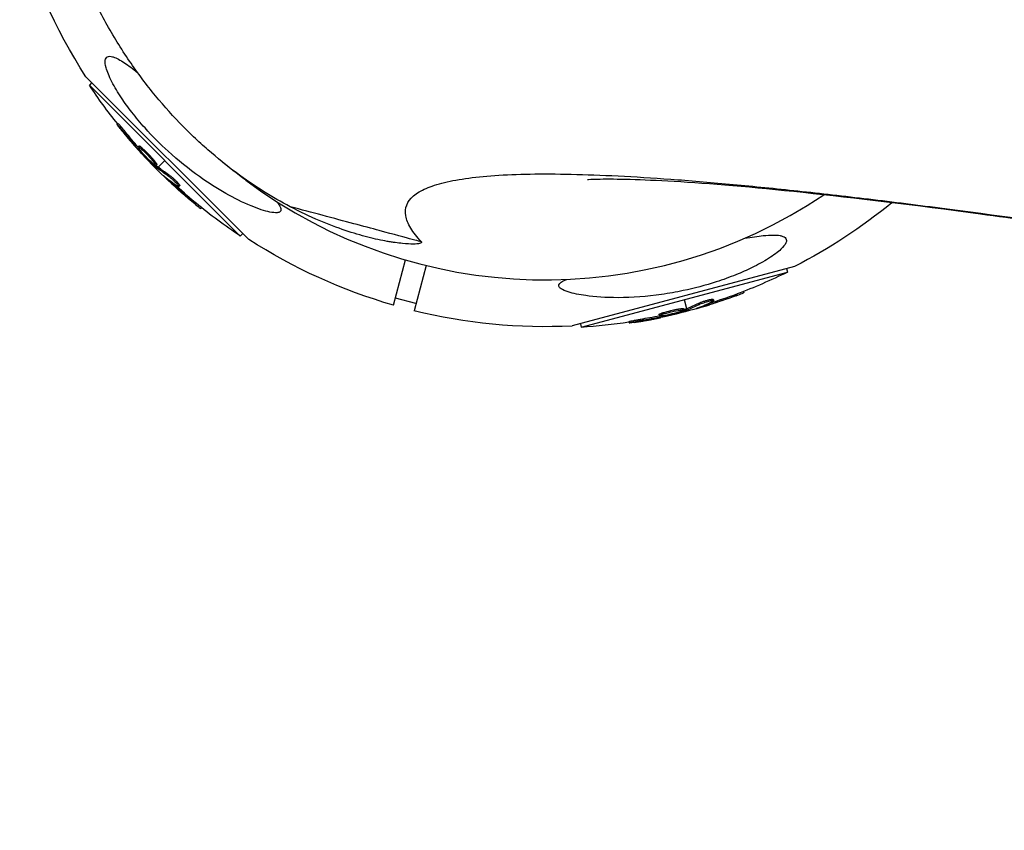
# Model space of a CAD drawing. Units: millimetres. Extents: x -15873 to 9917, y -4086 to 6755.
# Drawn here: x 7730 to 7916, y 4044 to 4197 of the extents above; entities that cross this region are included whole.
import ezdxf

# ---------------------------------------------------------------- set-up
doc = ezdxf.new("R2010")
doc.units = ezdxf.units.MM
doc.header["$LTSCALE"] = 20
doc.linetypes.add('HIDDEN', pattern=[9.525, 6.35, -3.175])
doc.layers.add('2d', color=230, linetype='Continuous')
doc.layers.add('EN-Safetyzone', color=93, linetype='HIDDEN')

msp = doc.modelspace()

# ---------------------------------------------------------------- linework, layer by layer
at = {"layer": '2d'}
for p, q in [((7773.55, 4155.65), (7742.93, 4186.27)), ((7744.05, 4185.15), (7743.56, 4184.67)), ((7743.56, 4184.67), (7771.94, 4156.28)), ((7748.96, 4177.46), (7748.78, 4177.28)), ((7750.39, 4175.84), (7750.21, 4175.66)), ((7752.93, 4173.24), (7752.76, 4173.06)), ((7753, 4172.62), (7752.87, 4172.49)), ((7753.38, 4172.15), (7753.28, 4172.04)), ((7753.52, 4172.84), (7753.34, 4172.66)), ((7754.42, 4171.61), (7754.42, 4171.61)), ((7754.42, 4171.61), (7754.42, 4171.61)), ((7756.51, 4169.23), (7757.75, 4170.47)), ((7756.21, 4169.48), (7756.03, 4169.3)), ((7756.23, 4169.75), (7756.05, 4169.57)), ((7756.35, 4169.35), (7756.17, 4169.18)), ((7756.17, 4168.89), (7756.33, 4169.05)), ((7757.86, 4167.37), (7757.81, 4167.32)), ((7758.47, 4167.85), (7758.29, 4167.67)), ((7759.47, 4166.08), (7759.3, 4165.9)), ((7760.1, 4166.05), (7760.1, 4166.05)), ((7760.56, 4165.8), (7760.38, 4165.63)), ((7763.44, 4162.62), (7763.26, 4162.44)), ((7764.68, 4161.61), (7764.51, 4161.44)), ((7772.43, 4156.77), (7771.94, 4156.28)), ((7800.77, 4143.25), (7803.06, 4151.78)), ((7806.92, 4150.74), (7804.64, 4142.22)), ((7876.24, 4150.55), (7834.41, 4139.34)), ((7836.12, 4139.09), (7874.89, 4149.48)), ((7874.71, 4150.14), (7874.89, 4149.48)), ((7866.65, 4145.84), (7866.71, 4145.62)), ((7804.99, 4143.55), (7801.13, 4144.59)), ((7855.96, 4142.58), (7855.51, 4144.28)), ((7860.51, 4144.1), (7860.51, 4144.1)), ((7860.95, 4144.38), (7861.02, 4144.13)), ((7865.15, 4145.28), (7865.22, 4145.03)), ((7855.37, 4142.6), (7855.43, 4142.36)), ((7855.6, 4142.45), (7855.67, 4142.21)), ((7855.78, 4142.51), (7855.84, 4142.26)), ((7856.08, 4142.12), (7856.03, 4142.34)), ((7858.13, 4143.59), (7858.2, 4143.35)), ((7858.25, 4142.82), (7858.26, 4142.75)), ((7860.17, 4143.58), (7860.24, 4143.33)), ((7845.06, 4140.16), (7845.12, 4139.92)), ((7847.18, 4140.59), (7847.24, 4140.35)), ((7850.7, 4141.49), (7850.77, 4141.25)), ((7851.27, 4141.24), (7851.31, 4141.06)), ((7851.34, 4141.79), (7851.4, 4141.55)), ((7851.87, 4141.33), (7851.91, 4141.19)), ((7852.85, 4141.96), (7852.85, 4141.96)), ((7852.85, 4141.96), (7852.85, 4141.96)), ((7835.94, 4139.75), (7836.12, 4139.09))]:
    msp.add_line(p, q, dxfattribs=at)
at = {"layer": '2d', "extrusion": (0, 0, -1)}
for centre, radius, start, end in [((-7829.31, 4242.03), 102.82, 327.1564, 2.7507), ((-7828.83, 4241.55), 102.5, 321.2489, 326.292), ((-7828.65, 4241.37), 102.5, 309.4787, 317.1677), ((-7828.83, 4241.55), 102.5, 303.708, 309.4788), ((-7829.31, 4242.03), 102.82, 230.6358, 242.8436), ((-7829.31, 4242.03), 102.82, 286.1146, 302.8436), ((-7829.49, 4241.37), 102.5, 243.708, 249.4788), ((-7829.55, 4241.13), 102.5, 249.4787, 257.1677), ((-7829.31, 4242.03), 102.82, 267.1564, 283.8854), ((-7829.49, 4241.37), 102.5, 261.2489, 266.292)]:
    msp.add_arc(centre, radius, start, end, dxfattribs=at)
at = {"layer": '2d'}
msp.add_arc((7829.31, 4242.03), 94, 233.1984, 303.9156, dxfattribs=at)
at = {"layer": '2d', "extrusion": (0, 0, -1)}
for centre, major_axis, ratio, start_param, end_param in [((7829.22, 4240.8), (72.46, 72.46), 0.926659, 3.201605, 3.245104), ((7829.4, 4240.97), (72.46, 72.46), 0.926659, 3.206029, 3.245104), ((7826.66, 4243.37), (72.44, 72.44), 0.473523, 3.083454, 3.087544), ((7826.66, 4243.37), (72.44, 72.44), 0.473523, 3.034641, 3.083454), ((7826.83, 4243.54), (72.44, 72.44), 0.473523, 3.083454, 3.087544), ((7826.83, 4243.54), (72.44, 72.44), 0.473523, 3.034641, 3.083454), ((7829.01, 4241.37), (72.47, 72.47), 0.987104, 3.049326, 3.10138), ((7828.83, 4241.19), (72.47, 72.47), 0.987104, 3.049326, 3.10138), ((7829.74, 4241.44), (-26.53, 99), 0.987104, 3.049326, 3.10138), ((7829.8, 4241.2), (-26.53, 99), 0.987104, 3.049326, 3.10138), ((7826.77, 4240.64), (-26.52, 98.96), 0.473523, 3.083454, 3.087544), ((7826.83, 4240.4), (-26.52, 98.96), 0.473523, 3.083454, 3.087544), ((7826.77, 4240.64), (-26.52, 98.96), 0.473523, 3.034641, 3.083454), ((7826.83, 4240.4), (-26.52, 98.96), 0.473523, 3.034641, 3.083454), ((7830.28, 4241.58), (-26.52, 98.99), 0.926659, 3.206029, 3.245104), ((7830.34, 4241.34), (-26.52, 98.99), 0.926659, 3.201605, 3.245104)]:
    msp.add_ellipse(centre, major_axis=major_axis, ratio=ratio, start_param=start_param, end_param=end_param, dxfattribs=at)
at = {"layer": '2d'}
for centre, major_axis in [((7828.65, 4241.37), (72.48, 72.48)), ((7829.56, 4241.13), (-26.53, 99.01))]:
    msp.add_ellipse(centre, major_axis=major_axis, ratio=0.465742, start_param=3.183029, end_param=3.24863, dxfattribs=at)
for points, knots in [([(7781.33, 4161.8), (7778.07, 4163.52), (7774.66, 4165.62), (7769.42, 4169.51), (7767.65, 4170.93), (7765.42, 4172.89), (7764.97, 4173.29), (7764.08, 4174.11), (7763.63, 4174.53), (7762.29, 4175.81), (7761.41, 4176.69), (7758.78, 4179.42), (7757.07, 4181.37), (7754.56, 4184.49), (7753.73, 4185.56), (7752.1, 4187.78), (7751.3, 4188.93), (7748.97, 4192.44), (7747.51, 4194.87), (7744.78, 4199.89), (7743.52, 4202.49), (7741.78, 4206.54), (7741.23, 4207.91), (7740.19, 4210.66), (7739.7, 4212.04), (7738.35, 4216.19), (7737.57, 4218.97), (7736.59, 4223.17), (7736.3, 4224.58), (7735.77, 4227.39), (7735.54, 4228.78), (7734.94, 4232.93), (7734.67, 4235.65), (7734.42, 4239.65), (7734.36, 4240.98), (7734.31, 4243.6), (7734.3, 4244.9), (7734.36, 4248.73), (7734.5, 4251.19), (7734.93, 4255.95), (7735.22, 4258.24), (7735.75, 4261.56), (7735.94, 4262.65), (7736.25, 4264.24), (7736.36, 4264.77), (7736.57, 4265.8), (7736.69, 4266.32), (7736.8, 4266.82)], [0, 0, 0, 0, 0.0173913, 0.0173913, 0.0260869, 0.0260869, 0.0282608, 0.0282608, 0.0304347, 0.0304347, 0.0347825, 0.0347825, 0.0434781, 0.0434781, 0.0478259, 0.0478259, 0.0521738, 0.0521738, 0.0608694, 0.0608694, 0.069565, 0.069565, 0.0739128, 0.0739128, 0.0782606, 0.0782606, 0.0869563, 0.0869563, 0.0913041, 0.0913041, 0.0956519, 0.0956519, 0.1043475, 0.1043475, 0.1086953, 0.1086953, 0.1130431, 0.1130431, 0.1217388, 0.1217388, 0.1304344, 0.1304344, 0.1347822, 0.1347822, 0.1369561, 0.1369561, 0.13913, 0.13913, 0.13913, 0.13913]), ([(7778.83, 4162.74), (7779.01, 4162.51), (7779.17, 4162.29), (7779.47, 4161.79), (7779.58, 4161.52), (7779.61, 4161.11), (7779.56, 4160.97), (7779.31, 4160.75), (7779.11, 4160.69), (7778.5, 4160.63), (7778.02, 4160.69), (7776.57, 4160.98), (7775.34, 4161.39), (7772.44, 4162.59), (7770.8, 4163.41), (7767.57, 4165.24), (7765.89, 4166.31), (7762.25, 4168.9), (7760.26, 4170.51), (7756.87, 4173.61), (7755.41, 4175.08), (7753.17, 4177.58), (7752.34, 4178.57), (7750.87, 4180.46), (7750.22, 4181.37), (7748.94, 4183.29), (7748.32, 4184.33), (7747.28, 4186.35), (7746.92, 4187.24), (7746.57, 4188.53), (7746.51, 4189.01), (7746.62, 4189.71), (7746.77, 4189.92), (7747.24, 4190.14), (7747.55, 4190.13), (7747.92, 4190.03)], [20.42785, 20.42785, 20.42785, 20.42785, 21.852266, 21.852266, 23.833908, 23.833908, 25.455354, 25.455354, 27.237915, 27.237915, 30.065329, 30.065329, 35.581787, 35.581787, 41.843779, 41.843779, 48.495538, 48.495538, 56.766653, 56.766653, 63.301413, 63.301413, 67.391587, 67.391587, 70.925513, 70.925513, 74.916377, 74.916377, 79.059186, 79.059186, 82.355636, 82.355636, 85.343832, 85.343832, 88.422264, 88.422264, 88.422264, 88.422264]), ([(7747.92, 4190.03), (7747.96, 4190.02), (7748.01, 4190), (7748.66, 4189.8), (7749.4, 4189.39), (7750.9, 4188.39), (7751.73, 4187.77), (7752.66, 4187.03)], [-27.995007, -27.995007, -27.995007, -27.995007, -27.628902, -27.628902, -22.714655, -22.714655, -18.113195, -18.113195, -18.113195, -18.113195]), ([(7749.35, 4176.5), (7749.25, 4176.63), (7749.16, 4176.75), (7749.08, 4176.85), (7749, 4176.96), (7748.93, 4177.05), (7748.88, 4177.12), (7748.83, 4177.19), (7748.8, 4177.24), (7748.79, 4177.26), (7748.78, 4177.29), (7748.78, 4177.29), (7748.81, 4177.27), (7748.84, 4177.25), (7748.88, 4177.21), (7748.94, 4177.15), (7749, 4177.09), (7749.08, 4177), (7749.17, 4176.9), (7749.26, 4176.81), (7749.36, 4176.69), (7749.46, 4176.57), (7749.57, 4176.44), (7749.68, 4176.31), (7749.79, 4176.17), (7749.91, 4176.04), (7750.02, 4175.9), (7750.13, 4175.77), (7750.16, 4175.73), (7750.18, 4175.7), (7750.21, 4175.66)], [0, 0, 0, 0, 0.108572, 0.108572, 0.108572, 0.217262, 0.217262, 0.217262, 0.325717, 0.325717, 0.325717, 0.433622, 0.433622, 0.433622, 0.540983, 0.540983, 0.540983, 0.648042, 0.648042, 0.648042, 0.755174, 0.755174, 0.755174, 0.862717, 0.862717, 0.862717, 0.970831, 0.970831, 0.970831, 1, 1, 1, 1]), ([(7748.96, 4177.46), (7748.96, 4177.46), (7748.96, 4177.46), (7748.97, 4177.47), (7749, 4177.44), (7749.08, 4177.36), (7749.12, 4177.33), (7749.2, 4177.24), (7749.24, 4177.2), (7749.39, 4177.04), (7749.5, 4176.9), (7749.69, 4176.69), (7749.75, 4176.62), (7749.88, 4176.46), (7749.94, 4176.38), (7750.08, 4176.22), (7750.14, 4176.15), (7750.27, 4175.99), (7750.33, 4175.91), (7750.39, 4175.84)], [0.3749154, 0.3749154, 0.3749154, 0.3749154, 0.375, 0.375, 0.5, 0.5, 0.5625, 0.5625, 0.625, 0.625, 0.75, 0.75, 0.8125, 0.8125, 0.875, 0.875, 0.9375, 0.9375, 1, 1, 1, 1]), ([(7749.35, 4176.5), (7749.49, 4176.32), (7749.63, 4176.15), (7749.83, 4175.91), (7749.93, 4175.78), (7750.04, 4175.65), (7750.1, 4175.58), (7750.12, 4175.55), (7750.13, 4175.53), (7750.14, 4175.52), (7750.22, 4175.43), (7750.32, 4175.3), (7750.44, 4175.16), (7750.49, 4175.1), (7750.52, 4175.06), (7750.54, 4175.05), (7750.62, 4174.94), (7750.73, 4174.82), (7750.85, 4174.68), (7750.9, 4174.61), (7750.93, 4174.58), (7750.94, 4174.56), (7750.95, 4174.55), (7751.03, 4174.46), (7751.14, 4174.33), (7751.26, 4174.19), (7751.31, 4174.12), (7751.34, 4174.1), (7751.36, 4174.08), (7751.36, 4174.07), (7751.44, 4173.97), (7751.55, 4173.85), (7751.67, 4173.71), (7751.73, 4173.64), (7751.75, 4173.62), (7751.77, 4173.6), (7751.78, 4173.59), (7751.86, 4173.49), (7751.97, 4173.37), (7752.09, 4173.23), (7752.15, 4173.17), (7752.17, 4173.14), (7752.19, 4173.12), (7752.2, 4173.11), (7752.35, 4172.93), (7752.49, 4172.78), (7752.63, 4172.63)], [0, 0, 0, 0, 0.125, 0.125, 0.1875, 0.21875, 0.234375, 0.242188, 0.242188, 0.25, 0.25, 0.3125, 0.34375, 0.359375, 0.359375, 0.375, 0.375, 0.4375, 0.46875, 0.484375, 0.492188, 0.492188, 0.5, 0.5, 0.5625, 0.59375, 0.609375, 0.617188, 0.617188, 0.625, 0.625, 0.6875, 0.71875, 0.734375, 0.742188, 0.742188, 0.75, 0.75, 0.8125, 0.84375, 0.859375, 0.867188, 0.867188, 0.875, 0.875, 1, 1, 1, 1]), ([(7755.47, 4169.97), (7755.13, 4170.27), (7754.69, 4170.71), (7753.83, 4171.62), (7753.42, 4172.09), (7752.86, 4172.79), (7752.72, 4173.02), (7752.79, 4173.1), (7753, 4172.96), (7753.33, 4172.67)], [0, 0, 0, 0, 0.125, 0.125, 0.25, 0.25, 0.375, 0.375, 0.4988549, 0.4988549, 0.4988549, 0.4988549]), ([(7752.87, 4172.49), (7752.92, 4172.43), (7752.97, 4172.37), (7753.03, 4172.31), (7753.09, 4172.25), (7753.14, 4172.18), (7753.2, 4172.13), (7753.23, 4172.1), (7753.25, 4172.07), (7753.28, 4172.04)], [0, 0, 0, 0, 0.404397, 0.404397, 0.404397, 0.80918, 0.80918, 0.80918, 1, 1, 1, 1]), ([(7752.93, 4173.24), (7752.94, 4173.24), (7752.95, 4173.25), (7752.97, 4173.24), (7752.98, 4173.24), (7753.01, 4173.23), (7753.03, 4173.22), (7753.07, 4173.2), (7753.09, 4173.18), (7753.16, 4173.13), (7753.22, 4173.09), (7753.32, 4173), (7753.36, 4172.97), (7753.43, 4172.91), (7753.47, 4172.88), (7753.51, 4172.85)], [1.375782, 1.375782, 1.375782, 1.375782, 1.3906242, 1.3906242, 1.4062492, 1.4062492, 1.4218741, 1.4218741, 1.4374991, 1.4374991, 1.4687491, 1.4687491, 1.484374, 1.484374, 1.4988524, 1.4988524, 1.4988524, 1.4988524]), ([(7756.03, 4169.3), (7755.8, 4169.52), (7755.57, 4169.75), (7755.1, 4170.2), (7754.87, 4170.43), (7754.41, 4170.88), (7754.18, 4171.11), (7753.84, 4171.46), (7753.73, 4171.58), (7753.5, 4171.81), (7753.39, 4171.93), (7753.28, 4172.04)], [0, 0, 0, 0, 0.25, 0.25, 0.5, 0.5, 0.75, 0.75, 0.875, 0.875, 1, 1, 1, 1]), ([(7753.34, 4172.66), (7753.67, 4172.37), (7754.12, 4171.93), (7754.98, 4171.02), (7755.39, 4170.55), (7755.95, 4169.84), (7756.09, 4169.62), (7756.01, 4169.53), (7755.81, 4169.67), (7755.48, 4169.97)], [0.5, 0.5, 0.5, 0.5, 0.625, 0.625, 0.75, 0.75, 0.875, 0.875, 0.9988689, 0.9988689, 0.9988689, 0.9988689]), ([(7753.52, 4172.84), (7753.6, 4172.77), (7753.69, 4172.68), (7753.88, 4172.5), (7753.98, 4172.41), (7754.19, 4172.2), (7754.29, 4172.1), (7754.45, 4171.93), (7754.51, 4171.88), (7754.62, 4171.76), (7754.67, 4171.71), (7754.83, 4171.54), (7754.94, 4171.42), (7755.09, 4171.25), (7755.14, 4171.19), (7755.24, 4171.08), (7755.29, 4171.03), (7755.44, 4170.86), (7755.53, 4170.76), (7755.66, 4170.6), (7755.7, 4170.55), (7755.77, 4170.46), (7755.81, 4170.42), (7755.88, 4170.33), (7755.91, 4170.29), (7755.97, 4170.21), (7756, 4170.17), (7756.05, 4170.1), (7756.08, 4170.06), (7756.12, 4170), (7756.14, 4169.97), (7756.16, 4169.93), (7756.17, 4169.92), (7756.18, 4169.89), (7756.2, 4169.86), (7756.22, 4169.83), (7756.22, 4169.81), (7756.23, 4169.81), (7756.23, 4169.8), (7756.23, 4169.79), (7756.23, 4169.77), (7756.23, 4169.76), (7756.23, 4169.75), (7756.23, 4169.75), (7756.23, 4169.75)], [0.499999, 0.499999, 0.499999, 0.499999, 0.5312491, 0.5312491, 0.5624991, 0.5624991, 0.5937492, 0.5937492, 0.6093742, 0.6093742, 0.6249992, 0.6249992, 0.6562493, 0.6562493, 0.6718743, 0.6718743, 0.6874994, 0.6874994, 0.7187494, 0.7187494, 0.7343745, 0.7343745, 0.7499995, 0.7499995, 0.7656245, 0.7656245, 0.7812496, 0.7812496, 0.7968746, 0.7968746, 0.8124996, 0.8124996, 0.8203121, 0.8203121, 0.8281247, 0.8437497, 0.8437497, 0.8476559, 0.8476559, 0.8515622, 0.8593747, 0.8749997, 0.8749997, 0.8758243, 0.8758243, 0.8758243, 0.8758243]), ([(7756.03, 4169.3), (7756.06, 4169.27), (7756.09, 4169.24), (7756.12, 4169.22), (7756.14, 4169.2), (7756.16, 4169.19), (7756.17, 4169.18)], [0, 0, 0, 0, 0.536906, 0.536906, 0.536906, 1, 1, 1, 1]), ([(7806.04, 4155.18), (7805.19, 4156.09), (7804.51, 4156.96), (7803.53, 4158.6), (7803.22, 4159.37), (7802.84, 4161.53), (7803.32, 4162.77), (7805.14, 4164.34), (7805.93, 4164.82), (7807.88, 4165.66), (7809.04, 4166.04), (7813.06, 4167.01), (7816.47, 4167.47), (7822.69, 4167.85), (7824.95, 4167.93), (7829.83, 4167.98), (7832.45, 4167.96), (7840.86, 4167.75), (7847.21, 4167.41), (7857.81, 4166.61), (7861.53, 4166.29), (7869.33, 4165.56), (7873.42, 4165.15), (7881.94, 4164.22), (7886.39, 4163.71), (7893.33, 4162.87), (7895.69, 4162.58), (7900.5, 4161.97), (7902.95, 4161.66), (7905.45, 4161.33)], [0, 0, 0, 0, 0.065721, 0.065721, 0.131442, 0.131442, 0.262883, 0.262883, 0.328604, 0.328604, 0.394325, 0.394325, 0.525766, 0.525766, 0.591487, 0.591487, 0.657208, 0.657208, 0.78865, 0.78865, 0.854371, 0.854371, 0.920091, 0.920091, 0.985812, 0.985812, 1.018673, 1.018673, 1.051533, 1.051533, 1.051533, 1.051533]), ([(7757.64, 4167.55), (7757.58, 4167.6), (7757.53, 4167.64), (7757.51, 4167.65), (7757.49, 4167.66), (7757.49, 4167.66), (7757.51, 4167.63), (7757.53, 4167.61), (7757.57, 4167.56), (7757.63, 4167.5), (7757.68, 4167.45), (7757.74, 4167.39), (7757.81, 4167.32)], [0, 0, 0, 0, 0.263282, 0.263282, 0.263282, 0.526692, 0.526692, 0.526692, 0.789921, 0.789921, 0.789921, 1, 1, 1, 1]), ([(7758.29, 4167.67), (7758.36, 4167.63), (7758.45, 4167.56), (7758.56, 4167.48), (7758.66, 4167.41), (7758.78, 4167.31), (7758.9, 4167.2), (7759.02, 4167.1), (7759.15, 4166.98), (7759.28, 4166.87), (7759.41, 4166.75), (7759.54, 4166.63), (7759.66, 4166.51), (7759.78, 4166.39), (7759.89, 4166.28), (7759.99, 4166.17), (7760.08, 4166.07), (7760.17, 4165.97), (7760.23, 4165.89), (7760.3, 4165.81), (7760.34, 4165.75), (7760.37, 4165.7), (7760.39, 4165.66), (7760.39, 4165.63), (7760.37, 4165.62), (7760.36, 4165.62), (7760.31, 4165.63), (7760.25, 4165.66), (7760.24, 4165.67), (7760.22, 4165.68), (7760.2, 4165.7)], [0, 0, 0, 0, 0.108263, 0.108263, 0.108263, 0.216637, 0.216637, 0.216637, 0.324631, 0.324631, 0.324631, 0.431995, 0.431995, 0.431995, 0.53889, 0.53889, 0.53889, 0.64568, 0.64568, 0.64568, 0.75277, 0.75277, 0.75277, 0.860435, 0.860435, 0.860435, 0.968703, 0.968703, 0.968703, 1, 1, 1, 1]), ([(7758.47, 4167.85), (7758.51, 4167.83), (7758.56, 4167.79), (7758.66, 4167.72), (7758.72, 4167.67), (7758.84, 4167.58), (7758.91, 4167.52), (7759.05, 4167.41), (7759.12, 4167.35), (7759.34, 4167.15), (7759.49, 4167.01), (7759.79, 4166.73), (7759.93, 4166.6), (7760.12, 4166.4), (7760.17, 4166.34), (7760.28, 4166.22), (7760.33, 4166.17), (7760.45, 4166.02), (7760.51, 4165.94), (7760.56, 4165.86), (7760.56, 4165.84), (7760.56, 4165.81), (7760.56, 4165.81), (7760.56, 4165.81), (7760.56, 4165.8), (7760.56, 4165.8)], [0, 0, 0, 0, 0.0625, 0.0625, 0.125, 0.125, 0.1875, 0.1875, 0.25, 0.25, 0.375, 0.375, 0.5, 0.5, 0.5625, 0.5625, 0.625, 0.625, 0.75, 0.75, 0.8125, 0.8125, 0.84375, 0.84375, 0.8451889, 0.8451889, 0.8451889, 0.8451889]), ([(7980.51, 4149.88), (7970.85, 4151.47), (7961.6, 4152.95), (7937.65, 4156.67), (7923.77, 4158.7), (7898.78, 4162.07), (7887.62, 4163.42), (7868.36, 4165.45), (7860.17, 4166.14), (7847.33, 4166.9), (7842.47, 4166.99), (7838.19, 4166.92), (7837.28, 4166.85), (7837.28, 4166.85)], [0.34636, 0.34636, 0.34636, 0.34636, 10.001062, 10.001062, 26.557316, 26.557316, 42.926423, 42.926423, 58.875069, 58.875069, 73.921561, 73.921561, 81.841378, 81.841378, 81.841378, 81.841378]), ([(7763.26, 4162.44), (7763.64, 4162.12), (7763.99, 4161.84), (7764.4, 4161.51), (7764.51, 4161.44), (7764.51, 4161.44)], [0, 0, 0, 0, 0.25, 0.25, 0.4513626, 0.4513626, 0.4513626, 0.4513626]), ([(7763.44, 4162.62), (7763.48, 4162.58), (7763.53, 4162.54), (7763.6, 4162.48), (7763.62, 4162.46), (7763.65, 4162.44), (7763.65, 4162.44), (7763.66, 4162.43)], [0, 0, 0, 0, 0.03125, 0.03125, 0.046875, 0.046875, 0.04983203, 0.04983203, 0.04983203, 0.04983203]), ([(7806.04, 4155.18), (7806.07, 4155.05), (7805.96, 4154.95), (7805.43, 4154.81), (7805.03, 4154.77), (7803.95, 4154.75), (7803.27, 4154.79), (7802.04, 4154.91), (7801.6, 4154.96), (7800.88, 4155.06), (7800.64, 4155.1), (7800.13, 4155.18), (7799.86, 4155.22), (7798.5, 4155.47), (7797.29, 4155.72), (7794.65, 4156.4), (7793.23, 4156.82), (7790.17, 4157.85), (7788.53, 4158.46), (7785.07, 4159.93), (7783.25, 4160.79), (7781.33, 4161.8)], [0, 0, 0, 0, 0.01020831, 0.01020831, 0.02041663, 0.02041663, 0.03062494, 0.03062494, 0.0357291, 0.0357291, 0.03828118, 0.03828118, 0.04083326, 0.04083326, 0.05104157, 0.05104157, 0.06124988, 0.06124988, 0.0714582, 0.0714582, 0.08166651, 0.08166651, 0.08166651, 0.08166651]), ([(7806.04, 4155.18), (7806.04, 4155.18), (7806.03, 4155.18), (7805.96, 4155.2), (7805.86, 4155.23), (7805.44, 4155.34), (7804.98, 4155.46), (7803.01, 4155.99), (7800.95, 4156.54), (7795.27, 4158.07), (7791.68, 4159.03), (7785.49, 4160.69), (7783.47, 4161.23), (7781.33, 4161.8)], [0.0564698, 0.0564698, 0.0564698, 0.0564698, 0.0633052, 0.0633052, 0.0935212, 0.0935212, 0.1539531, 0.1539531, 0.2748169, 0.2748169, 0.3956808, 0.3956808, 0.4487411, 0.4487411, 0.4487411, 0.4487411]), ([(7803.21, 4161.94), (7803.2, 4161.92), (7803.2, 4161.91), (7803.19, 4161.87), (7803.18, 4161.86), (7803.17, 4161.83), (7803.17, 4161.83), (7803.17, 4161.82), (7803.17, 4161.82), (7803.17, 4161.81), (7803.17, 4161.81), (7803.17, 4161.81), (7803.17, 4161.81), (7803.17, 4161.81), (7803.17, 4161.81), (7803.17, 4161.81)], [0.5860021, 0.5860021, 0.5860021, 0.5860021, 0.7605534, 0.7605534, 0.9480534, 0.9480534, 1.0183659, 1.0183659, 1.0496159, 1.0496159, 1.0574285, 1.0574285, 1.0613347, 1.0613347, 1.0627085, 1.0627085, 1.0627085, 1.0627085]), ([(7905.45, 4161.33), (7915.7, 4159.98), (7926.72, 4158.43), (7944.38, 4155.81), (7950.46, 4154.88), (7963.01, 4152.94), (7969.47, 4151.92), (7976.12, 4150.84)], [1.1837528, 1.1837528, 1.1837528, 1.1837528, 1.3188796, 1.3188796, 1.386443, 1.386443, 1.4540064, 1.4540064, 1.4540064, 1.4540064]), ([(7873.8, 4156.3), (7874.17, 4156.2), (7874.45, 4156.05), (7874.75, 4155.6), (7874.76, 4155.32), (7874.45, 4154.61), (7874.12, 4154.21), (7873.1, 4153.25), (7872.33, 4152.66), (7870.4, 4151.44), (7869.34, 4150.87), (7867.27, 4149.85), (7866.25, 4149.4), (7864, 4148.5), (7862.75, 4148.05), (7859.46, 4146.99), (7857.36, 4146.43), (7853.94, 4145.71), (7852.58, 4145.47), (7848.48, 4144.89), (7845.71, 4144.68), (7840.74, 4144.66), (7838.67, 4144.81), (7835.8, 4145.21), (7834.58, 4145.44), (7833.12, 4145.92), (7832.63, 4146.12), (7832.09, 4146.51), (7831.94, 4146.68), (7831.87, 4147.02), (7831.92, 4147.17), (7832.19, 4147.5), (7832.42, 4147.66), (7832.91, 4147.92), (7833.14, 4148.02), (7833.38, 4148.12)], [-104.485264, -104.485264, -104.485264, -104.485264, -100.598786, -100.598786, -96.671929, -96.671929, -92.544577, -92.544577, -87.59023, -87.59023, -82.913507, -82.913507, -78.751396, -78.751396, -73.899367, -73.899367, -66.05257, -66.05257, -60.956691, -60.956691, -50.664723, -50.664723, -41.665184, -41.665184, -35.613595, -35.613595, -32.391806, -32.391806, -30.304297, -30.304297, -28.567857, -28.567857, -26.664609, -26.664609, -25.318055, -25.318055, -25.318055, -25.318055]), ([(7866.83, 4155.85), (7868.16, 4156.08), (7869.33, 4156.25), (7871.72, 4156.49), (7872.77, 4156.5), (7873.61, 4156.35), (7873.71, 4156.32), (7873.8, 4156.3)], [11.915474, 11.915474, 11.915474, 11.915474, 17.02274, 17.02274, 23.86477, 23.86477, 24.810611, 24.810611, 24.810611, 24.810611]), ([(7858.13, 4143.59), (7858.18, 4143.61), (7858.23, 4143.64), (7858.35, 4143.69), (7858.42, 4143.72), (7858.56, 4143.78), (7858.64, 4143.81), (7858.81, 4143.87), (7858.9, 4143.9), (7859.18, 4144), (7859.37, 4144.06), (7859.76, 4144.17), (7859.95, 4144.23), (7860.21, 4144.29), (7860.3, 4144.31), (7860.45, 4144.34), (7860.52, 4144.36), (7860.71, 4144.39), (7860.81, 4144.4), (7860.91, 4144.4), (7860.93, 4144.4), (7860.95, 4144.39), (7860.95, 4144.38), (7860.95, 4144.38), (7860.95, 4144.38), (7860.95, 4144.38)], [0, 0, 0, 0, 0.0625, 0.0625, 0.125, 0.125, 0.1875, 0.1875, 0.25, 0.25, 0.375, 0.375, 0.5, 0.5, 0.5625, 0.5625, 0.625, 0.625, 0.75, 0.75, 0.8125, 0.8125, 0.84375, 0.84375, 0.8451889, 0.8451889, 0.8451889, 0.8451889]), ([(7858.2, 4143.35), (7858.27, 4143.39), (7858.38, 4143.43), (7858.5, 4143.48), (7858.62, 4143.53), (7858.76, 4143.59), (7858.91, 4143.64), (7859.06, 4143.69), (7859.23, 4143.75), (7859.4, 4143.8), (7859.56, 4143.85), (7859.73, 4143.91), (7859.89, 4143.95), (7860.05, 4143.99), (7860.21, 4144.03), (7860.35, 4144.07), (7860.49, 4144.1), (7860.61, 4144.12), (7860.71, 4144.14), (7860.81, 4144.15), (7860.89, 4144.16), (7860.94, 4144.16), (7861, 4144.16), (7861.02, 4144.15), (7861.02, 4144.13), (7861.01, 4144.11), (7860.98, 4144.08), (7860.92, 4144.04), (7860.91, 4144.03), (7860.89, 4144.02), (7860.86, 4144.01)], [0, 0, 0, 0, 0.108263, 0.108263, 0.108263, 0.216637, 0.216637, 0.216637, 0.324631, 0.324631, 0.324631, 0.431995, 0.431995, 0.431995, 0.53889, 0.53889, 0.53889, 0.64568, 0.64568, 0.64568, 0.75277, 0.75277, 0.75277, 0.860435, 0.860435, 0.860435, 0.968703, 0.968703, 0.968703, 1, 1, 1, 1]), ([(7865.15, 4145.28), (7865.21, 4145.3), (7865.27, 4145.32), (7865.35, 4145.35), (7865.38, 4145.36), (7865.41, 4145.37), (7865.42, 4145.37), (7865.42, 4145.38)], [0, 0, 0, 0, 0.03125, 0.03125, 0.046875, 0.046875, 0.04983203, 0.04983203, 0.04983203, 0.04983203]), ([(7865.22, 4145.03), (7865.68, 4145.21), (7866.1, 4145.37), (7866.59, 4145.56), (7866.71, 4145.61), (7866.71, 4145.62)], [0, 0, 0, 0, 0.25, 0.25, 0.4513626, 0.4513626, 0.4513626, 0.4513626]), ([(7854.8, 4142.05), (7854.37, 4141.91), (7853.77, 4141.75), (7852.55, 4141.46), (7851.94, 4141.33), (7851.05, 4141.2), (7850.79, 4141.2), (7850.75, 4141.3), (7850.98, 4141.41), (7851.39, 4141.55)], [0, 0, 0, 0, 0.125, 0.125, 0.25, 0.25, 0.375, 0.375, 0.4988549, 0.4988549, 0.4988549, 0.4988549]), ([(7851.34, 4141.79), (7851.44, 4141.83), (7851.56, 4141.87), (7851.81, 4141.94), (7851.94, 4141.98), (7852.22, 4142.06), (7852.37, 4142.1), (7852.59, 4142.15), (7852.67, 4142.17), (7852.82, 4142.21), (7852.9, 4142.23), (7853.12, 4142.28), (7853.28, 4142.32), (7853.51, 4142.37), (7853.58, 4142.38), (7853.73, 4142.41), (7853.8, 4142.43), (7854.01, 4142.47), (7854.15, 4142.5), (7854.34, 4142.53), (7854.41, 4142.54), (7854.53, 4142.56), (7854.59, 4142.57), (7854.7, 4142.59), (7854.75, 4142.59), (7854.85, 4142.61), (7854.9, 4142.61), (7854.98, 4142.62), (7855.03, 4142.63), (7855.1, 4142.63), (7855.13, 4142.63), (7855.18, 4142.63), (7855.2, 4142.63), (7855.22, 4142.63), (7855.26, 4142.63), (7855.29, 4142.63), (7855.31, 4142.63), (7855.32, 4142.63), (7855.33, 4142.62), (7855.34, 4142.62), (7855.36, 4142.61), (7855.37, 4142.61), (7855.37, 4142.6), (7855.37, 4142.6), (7855.37, 4142.6)], [0.499999, 0.499999, 0.499999, 0.499999, 0.5312491, 0.5312491, 0.5624991, 0.5624991, 0.5937492, 0.5937492, 0.6093742, 0.6093742, 0.6249992, 0.6249992, 0.6562493, 0.6562493, 0.6718743, 0.6718743, 0.6874994, 0.6874994, 0.7187494, 0.7187494, 0.7343745, 0.7343745, 0.7499995, 0.7499995, 0.7656245, 0.7656245, 0.7812496, 0.7812496, 0.7968746, 0.7968746, 0.8124996, 0.8124996, 0.8203121, 0.8203121, 0.8281247, 0.8437497, 0.8437497, 0.8476559, 0.8476559, 0.8515622, 0.8593747, 0.8749997, 0.8749997, 0.8758243, 0.8758243, 0.8758243, 0.8758243]), ([(7851.4, 4141.55), (7851.82, 4141.69), (7852.43, 4141.86), (7853.65, 4142.15), (7854.26, 4142.27), (7855.15, 4142.4), (7855.42, 4142.41), (7855.45, 4142.31), (7855.23, 4142.2), (7854.81, 4142.06)], [0.5, 0.5, 0.5, 0.5, 0.625, 0.625, 0.75, 0.75, 0.875, 0.875, 0.9988689, 0.9988689, 0.9988689, 0.9988689]), ([(7855.67, 4142.21), (7855.35, 4142.11), (7855.04, 4142.02), (7854.42, 4141.85), (7854.11, 4141.76), (7853.48, 4141.59), (7853.17, 4141.51), (7852.7, 4141.39), (7852.54, 4141.35), (7852.22, 4141.27), (7852.07, 4141.23), (7851.91, 4141.19)], [0, 0, 0, 0, 0.25, 0.25, 0.5, 0.5, 0.75, 0.75, 0.875, 0.875, 1, 1, 1, 1]), ([(7855.67, 4142.21), (7855.71, 4142.22), (7855.74, 4142.23), (7855.77, 4142.24), (7855.8, 4142.25), (7855.82, 4142.26), (7855.84, 4142.26)], [0, 0, 0, 0, 0.536906, 0.536906, 0.536906, 1, 1, 1, 1]), ([(7857.98, 4142.72), (7857.9, 4142.69), (7857.85, 4142.67), (7857.83, 4142.66), (7857.81, 4142.65), (7857.81, 4142.65), (7857.84, 4142.65), (7857.88, 4142.65), (7857.94, 4142.67), (7858.02, 4142.69), (7858.09, 4142.7), (7858.17, 4142.73), (7858.26, 4142.75)], [0, 0, 0, 0, 0.263282, 0.263282, 0.263282, 0.526692, 0.526692, 0.526692, 0.789921, 0.789921, 0.789921, 1, 1, 1, 1]), ([(7845.06, 4140.16), (7845.06, 4140.16), (7845.06, 4140.16), (7845.06, 4140.17), (7845.09, 4140.19), (7845.21, 4140.22), (7845.25, 4140.23), (7845.36, 4140.26), (7845.43, 4140.27), (7845.64, 4140.32), (7845.81, 4140.35), (7846.09, 4140.4), (7846.18, 4140.42), (7846.39, 4140.46), (7846.48, 4140.47), (7846.69, 4140.51), (7846.79, 4140.52), (7846.99, 4140.56), (7847.09, 4140.57), (7847.18, 4140.59)], [0.3749154, 0.3749154, 0.3749154, 0.3749154, 0.375, 0.375, 0.5, 0.5, 0.5625, 0.5625, 0.625, 0.625, 0.75, 0.75, 0.8125, 0.8125, 0.875, 0.875, 0.9375, 0.9375, 1, 1, 1, 1]), ([(7846.09, 4140.02), (7845.93, 4139.99), (7845.77, 4139.97), (7845.64, 4139.96), (7845.51, 4139.94), (7845.4, 4139.93), (7845.32, 4139.92), (7845.23, 4139.91), (7845.17, 4139.91), (7845.14, 4139.91), (7845.12, 4139.92), (7845.12, 4139.92), (7845.15, 4139.94), (7845.18, 4139.95), (7845.24, 4139.97), (7845.32, 4139.99), (7845.4, 4140.01), (7845.52, 4140.03), (7845.64, 4140.06), (7845.77, 4140.09), (7845.92, 4140.12), (7846.08, 4140.15), (7846.24, 4140.18), (7846.42, 4140.21), (7846.59, 4140.24), (7846.76, 4140.27), (7846.94, 4140.3), (7847.11, 4140.32), (7847.15, 4140.33), (7847.2, 4140.34), (7847.24, 4140.35)], [0, 0, 0, 0, 0.108572, 0.108572, 0.108572, 0.217262, 0.217262, 0.217262, 0.325717, 0.325717, 0.325717, 0.433622, 0.433622, 0.433622, 0.540983, 0.540983, 0.540983, 0.648042, 0.648042, 0.648042, 0.755174, 0.755174, 0.755174, 0.862717, 0.862717, 0.862717, 0.970831, 0.970831, 0.970831, 1, 1, 1, 1]), ([(7846.09, 4140.02), (7846.31, 4140.05), (7846.53, 4140.09), (7846.84, 4140.14), (7846.99, 4140.16), (7847.17, 4140.19), (7847.26, 4140.2), (7847.29, 4140.21), (7847.32, 4140.21), (7847.33, 4140.21), (7847.45, 4140.23), (7847.61, 4140.26), (7847.79, 4140.29), (7847.86, 4140.31), (7847.92, 4140.31), (7847.94, 4140.32), (7848.07, 4140.34), (7848.23, 4140.37), (7848.41, 4140.4), (7848.5, 4140.42), (7848.54, 4140.42), (7848.56, 4140.43), (7848.58, 4140.43), (7848.7, 4140.45), (7848.86, 4140.48), (7849.04, 4140.51), (7849.13, 4140.53), (7849.16, 4140.54), (7849.19, 4140.54), (7849.2, 4140.55), (7849.32, 4140.57), (7849.48, 4140.6), (7849.66, 4140.63), (7849.75, 4140.65), (7849.79, 4140.66), (7849.81, 4140.66), (7849.82, 4140.66), (7849.94, 4140.69), (7850.1, 4140.72), (7850.28, 4140.76), (7850.37, 4140.77), (7850.41, 4140.78), (7850.43, 4140.79), (7850.44, 4140.79), (7850.68, 4140.84), (7850.88, 4140.88), (7851.08, 4140.92)], [0, 0, 0, 0, 0.125, 0.125, 0.1875, 0.21875, 0.234375, 0.242188, 0.242188, 0.25, 0.25, 0.3125, 0.34375, 0.359375, 0.359375, 0.375, 0.375, 0.4375, 0.46875, 0.484375, 0.492188, 0.492188, 0.5, 0.5, 0.5625, 0.59375, 0.609375, 0.617188, 0.617188, 0.625, 0.625, 0.6875, 0.71875, 0.734375, 0.742188, 0.742188, 0.75, 0.75, 0.8125, 0.84375, 0.859375, 0.867188, 0.867188, 0.875, 0.875, 1, 1, 1, 1]), ([(7850.7, 4141.49), (7850.7, 4141.5), (7850.7, 4141.5), (7850.71, 4141.52), (7850.72, 4141.53), (7850.75, 4141.55), (7850.77, 4141.56), (7850.81, 4141.58), (7850.83, 4141.6), (7850.91, 4141.64), (7850.98, 4141.66), (7851.1, 4141.71), (7851.14, 4141.73), (7851.23, 4141.76), (7851.28, 4141.77), (7851.33, 4141.79)], [1.375782, 1.375782, 1.375782, 1.375782, 1.3906242, 1.3906242, 1.4062492, 1.4062492, 1.4218741, 1.4218741, 1.4374991, 1.4374991, 1.4687491, 1.4687491, 1.484374, 1.484374, 1.4988524, 1.4988524, 1.4988524, 1.4988524]), ([(7851.31, 4141.06), (7851.39, 4141.07), (7851.47, 4141.09), (7851.55, 4141.11), (7851.64, 4141.13), (7851.72, 4141.15), (7851.8, 4141.16), (7851.84, 4141.17), (7851.87, 4141.18), (7851.91, 4141.19)], [0, 0, 0, 0, 0.404397, 0.404397, 0.404397, 0.80918, 0.80918, 0.80918, 1, 1, 1, 1])]:
    msp.add_open_spline(points, degree=3, knots=knots, dxfattribs=at)
for points in [[(7753.48, 4171.69), (7753.25, 4171.93), (7752.96, 4172.26), (7752.63, 4172.63)], [(7753.17, 4172.81), (7753.17, 4172.81), (7753.17, 4172.81), (7753.17, 4172.81)], [(7753.33, 4172.67), (7753.33, 4172.67), (7753.34, 4172.66), (7753.34, 4172.66)], [(7753.51, 4172.85), (7753.51, 4172.84), (7753.51, 4172.84), (7753.52, 4172.84)], [(7755.48, 4169.97), (7755.47, 4169.97), (7755.47, 4169.97), (7755.47, 4169.97)], [(7755.82, 4170), (7755.82, 4170), (7755.82, 4170), (7755.82, 4170)], [(7773, 4166.77), (7771.4, 4167.97), (7769.74, 4169.25), (7768.03, 4170.66)], [(7756.05, 4169.63), (7756.05, 4169.63), (7756.05, 4169.63), (7756.05, 4169.63)], [(7756.21, 4169.48), (7756.17, 4169.52), (7756.12, 4169.56), (7756.08, 4169.6)], [(7756.21, 4169.48), (7756.27, 4169.42), (7756.32, 4169.38), (7756.35, 4169.35)], [(7757.81, 4167.32), (7758.21, 4166.92), (7758.73, 4166.43), (7759.3, 4165.9)], [(7759.1, 4166.43), (7759.21, 4166.32), (7759.34, 4166.2), (7759.47, 4166.08)], [(7905.45, 4161.33), (7925.99, 4158.67), (7949.59, 4155.2), (7976.22, 4150.91)], [(7854.81, 4142.06), (7854.8, 4142.06), (7854.8, 4142.05), (7854.8, 4142.05)], [(7854.94, 4142.37), (7854.94, 4142.37), (7854.94, 4142.37), (7854.94, 4142.37)], [(7855.38, 4142.38), (7855.38, 4142.38), (7855.38, 4142.38), (7855.38, 4142.38)], [(7855.6, 4142.45), (7855.54, 4142.43), (7855.48, 4142.41), (7855.42, 4142.4)], [(7855.6, 4142.45), (7855.68, 4142.47), (7855.74, 4142.49), (7855.78, 4142.51)], [(7858.26, 4142.75), (7858.81, 4142.9), (7859.49, 4143.1), (7860.24, 4143.33)], [(7859.68, 4143.42), (7859.83, 4143.47), (7860, 4143.52), (7860.17, 4143.58)], [(7852.32, 4141.19), (7851.99, 4141.11), (7851.56, 4141.02), (7851.08, 4140.92)], [(7851.19, 4141.48), (7851.19, 4141.48), (7851.19, 4141.48), (7851.19, 4141.48)], [(7851.33, 4141.79), (7851.33, 4141.79), (7851.34, 4141.79), (7851.34, 4141.79)], [(7851.39, 4141.55), (7851.4, 4141.55), (7851.4, 4141.55), (7851.4, 4141.55)]]:
    msp.add_open_spline(points, degree=3, dxfattribs=at)
at = {"layer": 'EN-Safetyzone', "flags": 128}
msp.add_lwpolyline([(-6710.4, -1580), (-8132.54, -1580), (-8164.77, -1612.23, -0.7646), (-10297.85, -3791.54, 0.13556), (-10815.05, -3665, -0.080337), (-11315.21, -3599.19, 0.177911), (-12003.74, -3641.24, -0.16474), (-13282.03, -3752.2), (-14348.46, -3519.42, -0.418223), (-15809.14, -1074.88, -0.418223), (-13384.8, 419.08), (-12331.37, 133.19, -0.114311), (-11525.57, -273.7, 0.041421), (-11390.24, -368.78), (-10367, 654.46), (-10367, 2205.64), (-10722.3, 2821.04, -0.414214), (-10173.26, 4870.07), (-9974.08, 4985.07), (-9774.89, 5100.07, -0.414214), (-7725.85, 4551.04), (-7701.58, 4509), (-7529.41, 4509, -0.16358), (-6235.62, 5197.79), (-3306.62, 5685.29, -0.082651), (-2551.38, 5685.29), (-395.9, 5326.53, -0.040936), (0, 5359), (2181.79, 5359), (2292.47, 5458.37), (3192.34, 6297.73, -0.211691), (4494.23, 6748.61), (5142.45, 6694.15, -0.104561), (5815.96, 6491.56, -0.039416), (6074.85, 6443.64), (7620.33, 6029.53, -0.085344), (8135.06, 5792.17, -1.069411), (7319.03, 2746.7, -0.085344), (6754.58, 2798.51), (6140.91, 2962.94, -0.047752), (5920.77, 2725.25), (5646.62, 2480.76), (5359, 2213.12), (5359, 1464.5), (5359, 0, -0.015737), (5354.19, -152.85), (7180.69, 570.03, -0.448328), (9848.54, -771.98, -0.448328), (8209.12, -3268.13), (6048.82, -3587.43, -0.022329), (5915.61, -3601.08), (5108.82, -3647.47, -0.216908), (3882.6, -3188.64), (3116.9, -2422.72, -0.019353), (2929, -2430), (0, -2430, -0.216964), (-1832.99, -1595.33, -0.264245), (-2357.6, -3500.4, -0.449456), (-5343.69, -3322.8), (-6650.31, -1661.95, -0.016941)], format="xyb", close=True, dxfattribs=at)

doc.saveas('drawing.dxf')
